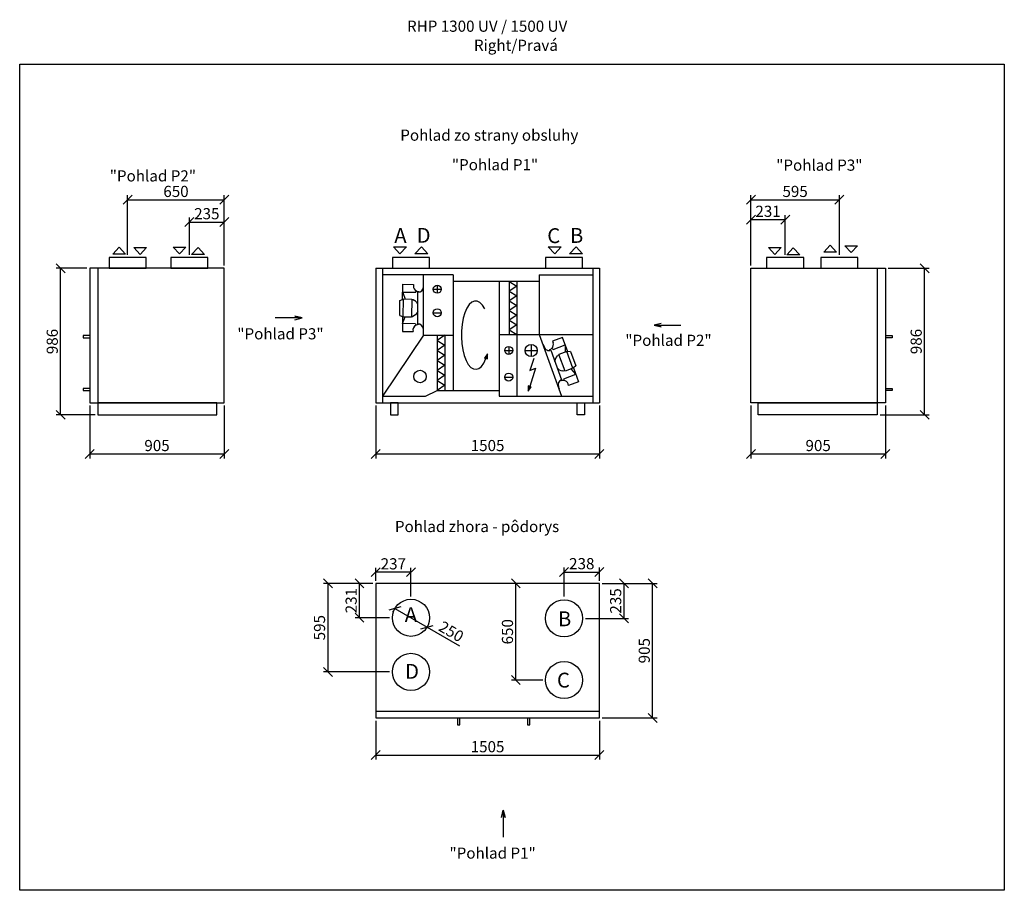
# Model space of a CAD drawing. Extents: x -21434 to 11616, y -9832 to -3927.
# Drawn here: x -2265 to 4358, y -9832 to -3976 of the extents above; entities that cross this region are included whole.
import ezdxf

# ---------------------------------------------------------------- set-up
doc = ezdxf.new("R2010")
doc.units = 0
doc.header["$MEASUREMENT"] = 0
doc.layers.get('0').update_dxf_attribs({"linetype": 'CONTINUOUS'})
doc.layers.get('Defpoints').update_dxf_attribs({"linetype": 'CONTINUOUS'})
doc.layers.add('kóty', color=1, linetype='CONTINUOUS')
doc.styles.get("Standard").update_dxf_attribs({"font": 'romans.shx', "width": 0.8})
doc.dimstyles.new('STANEK', dxfattribs={"dimscale": 0, "dimtxt": 2.2, "dimasz": 2, "dimexe": 1, "dimexo": 0.625, "dimtad": 1, "dimdec": 4, "dimlfac": 2.2, "dimrnd": 1, "dimdsep": 46, "dimtxsty": 'Standard', "dimblk1": 'OBLIQUE', "dimblk2": 'OBLIQUE', "dimsah": 1, "dimcen": -100, "dimclrd": 1, "dimclre": 1, "dimclrt": 1, "dimadec": 0, "dimazin": 0, "dimtfac": 2.2, "dimtdec": 4, "dimtmove": 2, "dimatfit": 3, "dimldrblk": 'OBLIQUE', "dimfxl": 1, "dimtvp": 2, "dimtolj": 1, "dimarcsym": 0})

# ---------------------------------------------------------------- blocks, each defined once
blk = doc.blocks.new('_OBLIQUE')
at = {"color": 0, "linetype": 'ByBlock'}
blk.add_line((-0.5, -0.5), (0.5, 0.5), dxfattribs=at)
blk = doc.blocks.new('*D5')
at = {"layer": 'Defpoints', "color": 0, "ltscale": 300, "transparency": 16777216}
for p in [(258.7, -7936.4), (475, -8061.8), (475, -8061.8)]:
    blk.add_point(p, dxfattribs=at)
at = {"layer": 'kóty', "color": 1, "lineweight": -2, "ltscale": 300, "transparency": 16777216}
for p, q in [((258.7, -7936.4), (475, -8061.8)), ((249.3, -7952.7), (243.6, -7962.4)), ((465.6, -8078), (459.9, -8087.7)), ((475, -8061.8), (692.8, -8188))]:
    blk.add_line(p, q, dxfattribs=at)
at = {"layer": 'kóty', "color": 1, "lineweight": -2, "ltscale": 300, "transparency": 16777216, "xscale": 60, "yscale": 60, "zscale": 60}
for p, rotation in [((258.7, -7936.4), 149.9108726231346), ((475, -8061.8), 329.9108726231346)]:
    blk.add_blockref('_OBLIQUE', p, dxfattribs=dict(at, rotation=rotation))
at = {"layer": 'kóty', "color": 1, "ltscale": 300, "transparency": 16777216, "insert": (638.1, -8091.3), "char_height": 75, "attachment_point": 5, "rotation": 329.91087}
blk.add_mtext('\\A1;250', dxfattribs=at)
blk = doc.blocks.new('*D6')
at = {"layer": 'Defpoints', "color": 0, "ltscale": 300, "transparency": 16777216}
for p in [(20.7, -7768.1), (129.8, -7768.1), (241.8, -7999.1)]:
    blk.add_point(p, dxfattribs=at)
at = {"layer": 'kóty', "color": 1, "lineweight": -2, "ltscale": 300, "transparency": 16777216}
for p, q in [((111.1, -7768.1), (-9.3, -7768.1)), ((20.7, -7999.1), (20.7, -7768.1)), ((223.1, -7999.1), (-9.3, -7999.1))]:
    blk.add_line(p, q, dxfattribs=at)
at = {"layer": 'kóty', "color": 1, "lineweight": -2, "ltscale": 300, "transparency": 16777216, "xscale": 60, "yscale": 60, "zscale": 60}
for p, rotation in [((20.7, -7768.1), 90), ((20.7, -7999.1), 270)]:
    blk.add_blockref('_OBLIQUE', p, dxfattribs=dict(at, rotation=rotation))
at = {"layer": 'kóty', "color": 1, "ltscale": 300, "transparency": 16777216, "insert": (-35.5, -7883.6), "char_height": 75, "attachment_point": 5, "rotation": 90}
blk.add_mtext('\\A1;231', dxfattribs=at)
blk = doc.blocks.new('*D7')
at = {"layer": 'Defpoints', "color": 0, "ltscale": 300, "transparency": 16777216}
for p in [(129.8, -7768.1), (-191.9, -8363.1), (241.8, -8363.1)]:
    blk.add_point(p, dxfattribs=at)
at = {"layer": 'kóty', "color": 1, "lineweight": -2, "ltscale": 300, "transparency": 16777216}
for p, q in [((111.1, -7768.1), (-221.9, -7768.1)), ((-191.9, -7768.1), (-191.9, -8363.1)), ((223.1, -8363.1), (-221.9, -8363.1))]:
    blk.add_line(p, q, dxfattribs=at)
at = {"layer": 'kóty', "color": 1, "lineweight": -2, "ltscale": 300, "transparency": 16777216, "xscale": 60, "yscale": 60, "zscale": 60}
for p, rotation in [((-191.9, -7768.1), 90), ((-191.9, -8363.1), 270)]:
    blk.add_blockref('_OBLIQUE', p, dxfattribs=dict(at, rotation=rotation))
at = {"layer": 'kóty', "color": 1, "ltscale": 300, "transparency": 16777216, "insert": (-248.2, -8065.6), "char_height": 75, "attachment_point": 5, "rotation": 90}
blk.add_mtext('\\A1;595', dxfattribs=at)
blk = doc.blocks.new('*D8')
at = {"layer": 'Defpoints', "color": 0, "ltscale": 300, "transparency": 16777216}
for p in [(129.8, -7692.2), (129.8, -7768.1), (366.8, -7874.1)]:
    blk.add_point(p, dxfattribs=at)
at = {"layer": 'kóty', "color": 1, "lineweight": -2, "ltscale": 300, "transparency": 16777216}
for p, q in [((129.8, -7749.4), (129.8, -7662.2)), ((366.8, -7855.4), (366.8, -7662.2)), ((366.8, -7692.2), (129.8, -7692.2))]:
    blk.add_line(p, q, dxfattribs=at)
at = {"layer": 'kóty', "color": 1, "lineweight": -2, "ltscale": 300, "transparency": 16777216, "xscale": 60, "yscale": 60, "zscale": 60, "rotation": 180}
blk.add_blockref('_OBLIQUE', (129.8, -7692.2), dxfattribs=at)
at = {"layer": 'kóty', "color": 1, "lineweight": -2, "ltscale": 300, "transparency": 16777216, "xscale": 60, "yscale": 60, "zscale": 60}
blk.add_blockref('_OBLIQUE', (366.8, -7692.2), dxfattribs=at)
at = {"layer": 'kóty', "color": 1, "ltscale": 300, "transparency": 16777216, "insert": (248.3, -7635.9), "char_height": 75, "attachment_point": 5}
blk.add_mtext('\\A1;237', dxfattribs=at)
blk = doc.blocks.new('*D9')
at = {"layer": 'Defpoints', "color": 0, "ltscale": 300, "transparency": 16777216}
for p in [(1634.8, -7691.4), (1634.8, -7768.1), (1396.9, -7874.1)]:
    blk.add_point(p, dxfattribs=at)
at = {"layer": 'kóty', "color": 1, "lineweight": -2, "ltscale": 300, "transparency": 16777216}
for p, q in [((1396.9, -7855.4), (1396.9, -7661.4)), ((1634.8, -7749.4), (1634.8, -7661.4)), ((1396.9, -7691.4), (1634.8, -7691.4))]:
    blk.add_line(p, q, dxfattribs=at)
at = {"layer": 'kóty', "color": 1, "lineweight": -2, "ltscale": 300, "transparency": 16777216, "xscale": 60, "yscale": 60, "zscale": 60, "rotation": 180}
blk.add_blockref('_OBLIQUE', (1396.9, -7691.4), dxfattribs=at)
at = {"layer": 'kóty', "color": 1, "lineweight": -2, "ltscale": 300, "transparency": 16777216, "xscale": 60, "yscale": 60, "zscale": 60}
blk.add_blockref('_OBLIQUE', (1634.8, -7691.4), dxfattribs=at)
at = {"layer": 'kóty', "color": 1, "ltscale": 300, "transparency": 16777216, "insert": (1515.9, -7635.1), "char_height": 75, "attachment_point": 5}
blk.add_mtext('\\A1;238', dxfattribs=at)
blk = doc.blocks.new('*D49')
at = {"layer": 'Defpoints', "color": 0, "ltscale": 300, "transparency": 16777216}
for p in [(129.8, -6552.8), (1634.9, -6552.8), (1634.9, -6896.6)]:
    blk.add_point(p, dxfattribs=at)
at = {"layer": 'kóty', "color": 1, "lineweight": -2, "ltscale": 300}
for p, q in [((129.8, -6571.6), (129.8, -6926.6)), ((1634.9, -6571.6), (1634.9, -6926.6)), ((129.8, -6896.6), (1634.9, -6896.6))]:
    blk.add_line(p, q, dxfattribs=at)
at = {"layer": 'kóty', "color": 1, "lineweight": -2, "ltscale": 300, "xscale": 60, "yscale": 60, "zscale": 60, "rotation": 180}
blk.add_blockref('_OBLIQUE', (129.8, -6896.6), dxfattribs=at)
at = {"layer": 'kóty', "color": 1, "lineweight": -2, "ltscale": 300, "xscale": 60, "yscale": 60, "zscale": 60}
blk.add_blockref('_OBLIQUE', (1634.9, -6896.6), dxfattribs=at)
at = {"layer": 'kóty', "color": 1, "ltscale": 300, "insert": (882.4, -6840.4), "char_height": 75, "attachment_point": 5}
blk.add_mtext('\\A1;1505', dxfattribs=at)
blk = doc.blocks.new('*D50')
at = {"layer": 'Defpoints', "color": 0, "ltscale": 300, "transparency": 16777216}
for p in [(-1793.7, -6552.8), (-888.7, -6552.8), (-888.7, -6896.6)]:
    blk.add_point(p, dxfattribs=at)
at = {"layer": 'kóty', "color": 1, "lineweight": -2, "ltscale": 300}
for p, q in [((-1793.7, -6571.6), (-1793.7, -6926.6)), ((-888.7, -6571.6), (-888.7, -6926.6)), ((-1793.7, -6896.6), (-888.7, -6896.6))]:
    blk.add_line(p, q, dxfattribs=at)
at = {"layer": 'kóty', "color": 1, "lineweight": -2, "ltscale": 300, "xscale": 60, "yscale": 60, "zscale": 60, "rotation": 180}
blk.add_blockref('_OBLIQUE', (-1793.7, -6896.6), dxfattribs=at)
at = {"layer": 'kóty', "color": 1, "lineweight": -2, "ltscale": 300, "xscale": 60, "yscale": 60, "zscale": 60}
blk.add_blockref('_OBLIQUE', (-888.7, -6896.6), dxfattribs=at)
at = {"layer": 'kóty', "color": 1, "ltscale": 300, "insert": (-1341.2, -6840.4), "char_height": 75, "attachment_point": 5}
blk.add_mtext('\\A1;905', dxfattribs=at)
blk = doc.blocks.new('*D51')
at = {"layer": 'Defpoints', "color": 0, "ltscale": 300, "transparency": 16777216}
for p in [(2653.5, -6552.8), (3558.5, -6552.8), (3558.5, -6896.6)]:
    blk.add_point(p, dxfattribs=at)
at = {"layer": 'kóty', "color": 1, "lineweight": -2, "ltscale": 300}
for p, q in [((2653.5, -6571.6), (2653.5, -6926.6)), ((3558.5, -6571.6), (3558.5, -6926.6)), ((2653.5, -6896.6), (3558.5, -6896.6))]:
    blk.add_line(p, q, dxfattribs=at)
at = {"layer": 'kóty', "color": 1, "lineweight": -2, "ltscale": 300, "xscale": 60, "yscale": 60, "zscale": 60, "rotation": 180}
blk.add_blockref('_OBLIQUE', (2653.5, -6896.6), dxfattribs=at)
at = {"layer": 'kóty', "color": 1, "lineweight": -2, "ltscale": 300, "xscale": 60, "yscale": 60, "zscale": 60}
blk.add_blockref('_OBLIQUE', (3558.5, -6896.6), dxfattribs=at)
at = {"layer": 'kóty', "color": 1, "ltscale": 300, "insert": (3106, -6840.4), "char_height": 75, "attachment_point": 5}
blk.add_mtext('\\A1;905', dxfattribs=at)
blk = doc.blocks.new('*D56')
at = {"layer": 'Defpoints', "color": 0, "ltscale": 300, "transparency": 16777216}
for p in [(3558.5, -5647.7), (3821.8, -5647.7), (3503.5, -6633.7)]:
    blk.add_point(p, dxfattribs=at)
at = {"layer": 'kóty', "color": 1, "lineweight": -2, "ltscale": 300, "transparency": 16777216}
for p, q in [((3577.2, -5647.7), (3851.8, -5647.7)), ((3821.8, -6633.7), (3821.8, -5647.7)), ((3522.2, -6633.7), (3851.8, -6633.7))]:
    blk.add_line(p, q, dxfattribs=at)
at = {"layer": 'kóty', "color": 1, "lineweight": -2, "ltscale": 300, "transparency": 16777216, "xscale": 60, "yscale": 60, "zscale": 60}
for p, rotation in [((3821.8, -5647.7), 90), ((3821.8, -6633.7), 270)]:
    blk.add_blockref('_OBLIQUE', p, dxfattribs=dict(at, rotation=rotation))
at = {"layer": 'kóty', "color": 1, "ltscale": 300, "transparency": 16777216, "insert": (3765.5, -6140.7), "char_height": 75, "attachment_point": 5, "rotation": 90}
blk.add_mtext('\\A1;986', dxfattribs=at)
blk = doc.blocks.new('*D57')
at = {"layer": 'Defpoints', "color": 0, "ltscale": 300, "transparency": 16777216}
for p in [(-1989.7, -5647.7), (-1793.7, -5647.7), (-1738.7, -6633.7)]:
    blk.add_point(p, dxfattribs=at)
at = {"layer": 'kóty', "color": 1, "lineweight": -2, "ltscale": 300, "transparency": 16777216}
for p, q in [((-1812.4, -5647.7), (-2019.7, -5647.7)), ((-1989.7, -6633.7), (-1989.7, -5647.7)), ((-1757.4, -6633.7), (-2019.7, -6633.7))]:
    blk.add_line(p, q, dxfattribs=at)
at = {"layer": 'kóty', "color": 1, "lineweight": -2, "ltscale": 300, "transparency": 16777216, "xscale": 60, "yscale": 60, "zscale": 60}
for p, rotation in [((-1989.7, -5647.7), 90), ((-1989.7, -6633.7), 270)]:
    blk.add_blockref('_OBLIQUE', p, dxfattribs=dict(at, rotation=rotation))
at = {"layer": 'kóty', "color": 1, "ltscale": 300, "transparency": 16777216, "insert": (-2046, -6140.7), "char_height": 75, "attachment_point": 5, "rotation": 90}
blk.add_mtext('\\A1;986', dxfattribs=at)
blk = doc.blocks.new('*D58')
at = {"layer": 'Defpoints', "color": 0, "ltscale": 300, "transparency": 16777216}
for p in [(2884.5, -5320.8), (2884.5, -5576.2), (2653.5, -5647.7)]:
    blk.add_point(p, dxfattribs=at)
at = {"layer": 'kóty', "color": 1, "lineweight": -2, "ltscale": 300, "transparency": 16777216}
for p, q in [((2653.5, -5629), (2653.5, -5290.8)), ((2884.5, -5557.5), (2884.5, -5290.8)), ((2653.5, -5320.8), (2884.5, -5320.8))]:
    blk.add_line(p, q, dxfattribs=at)
at = {"layer": 'kóty', "color": 1, "lineweight": -2, "ltscale": 300, "transparency": 16777216, "xscale": 60, "yscale": 60, "zscale": 60, "rotation": 180}
blk.add_blockref('_OBLIQUE', (2653.5, -5320.8), dxfattribs=at)
at = {"layer": 'kóty', "color": 1, "lineweight": -2, "ltscale": 300, "transparency": 16777216, "xscale": 60, "yscale": 60, "zscale": 60}
blk.add_blockref('_OBLIQUE', (2884.5, -5320.8), dxfattribs=at)
at = {"layer": 'kóty', "color": 1, "ltscale": 300, "transparency": 16777216, "insert": (2769, -5264.5), "char_height": 75, "attachment_point": 5}
blk.add_mtext('\\A1;231', dxfattribs=at)
blk = doc.blocks.new('*D59')
at = {"layer": 'Defpoints', "color": 0, "ltscale": 300, "transparency": 16777216}
for p in [(3248.5, -5187.2), (3248.5, -5576.2), (2653.5, -5647.7)]:
    blk.add_point(p, dxfattribs=at)
at = {"layer": 'kóty', "color": 1, "lineweight": -2, "ltscale": 300, "transparency": 16777216}
for p, q in [((2653.5, -5629), (2653.5, -5157.2)), ((3248.5, -5557.5), (3248.5, -5157.2)), ((2653.5, -5187.2), (3248.5, -5187.2))]:
    blk.add_line(p, q, dxfattribs=at)
at = {"layer": 'kóty', "color": 1, "lineweight": -2, "ltscale": 300, "transparency": 16777216, "xscale": 60, "yscale": 60, "zscale": 60, "rotation": 180}
blk.add_blockref('_OBLIQUE', (2653.5, -5187.2), dxfattribs=at)
at = {"layer": 'kóty', "color": 1, "lineweight": -2, "ltscale": 300, "transparency": 16777216, "xscale": 60, "yscale": 60, "zscale": 60}
blk.add_blockref('_OBLIQUE', (3248.5, -5187.2), dxfattribs=at)
at = {"layer": 'kóty', "color": 1, "ltscale": 300, "transparency": 16777216, "insert": (2951, -5130.9), "char_height": 75, "attachment_point": 5}
blk.add_mtext('\\A1;595', dxfattribs=at)
blk = doc.blocks.new('*D60')
at = {"layer": 'Defpoints', "color": 0, "ltscale": 300, "transparency": 16777216}
for p in [(-888.7, -5336.9), (-1123.7, -5576.2), (-888.7, -5647.7)]:
    blk.add_point(p, dxfattribs=at)
at = {"layer": 'kóty', "color": 1, "lineweight": -2, "ltscale": 300, "transparency": 16777216}
for p, q in [((-1123.7, -5557.5), (-1123.7, -5306.9)), ((-1123.7, -5336.9), (-888.7, -5336.9)), ((-888.7, -5629), (-888.7, -5306.9))]:
    blk.add_line(p, q, dxfattribs=at)
at = {"layer": 'kóty', "color": 1, "lineweight": -2, "ltscale": 300, "transparency": 16777216, "xscale": 60, "yscale": 60, "zscale": 60, "rotation": 180}
blk.add_blockref('_OBLIQUE', (-1123.7, -5336.9), dxfattribs=at)
at = {"layer": 'kóty', "color": 1, "lineweight": -2, "ltscale": 300, "transparency": 16777216, "xscale": 60, "yscale": 60, "zscale": 60}
blk.add_blockref('_OBLIQUE', (-888.7, -5336.9), dxfattribs=at)
at = {"layer": 'kóty', "color": 1, "ltscale": 300, "transparency": 16777216, "insert": (-1006.2, -5280.7), "char_height": 75, "attachment_point": 5}
blk.add_mtext('\\A1;235', dxfattribs=at)
blk = doc.blocks.new('*D61')
at = {"layer": 'Defpoints', "color": 0, "ltscale": 300, "transparency": 16777216}
for p in [(-888.7, -5187.2), (-1538.7, -5576.2), (-888.7, -5647.7)]:
    blk.add_point(p, dxfattribs=at)
at = {"layer": 'kóty', "color": 1, "lineweight": -2, "ltscale": 300, "transparency": 16777216}
for p, q in [((-1538.7, -5557.5), (-1538.7, -5157.2)), ((-888.7, -5629), (-888.7, -5157.2)), ((-1538.7, -5187.2), (-888.7, -5187.2))]:
    blk.add_line(p, q, dxfattribs=at)
at = {"layer": 'kóty', "color": 1, "lineweight": -2, "ltscale": 300, "transparency": 16777216, "xscale": 60, "yscale": 60, "zscale": 60, "rotation": 180}
blk.add_blockref('_OBLIQUE', (-1538.7, -5187.2), dxfattribs=at)
at = {"layer": 'kóty', "color": 1, "lineweight": -2, "ltscale": 300, "transparency": 16777216, "xscale": 60, "yscale": 60, "zscale": 60}
blk.add_blockref('_OBLIQUE', (-888.7, -5187.2), dxfattribs=at)
at = {"layer": 'kóty', "color": 1, "ltscale": 300, "transparency": 16777216, "insert": (-1213.7, -5130.9), "char_height": 75, "attachment_point": 5}
blk.add_mtext('\\A1;650', dxfattribs=at)
blk = doc.blocks.new('*D62')
at = {"layer": 'Defpoints', "color": 0, "ltscale": 300, "transparency": 16777216}
for p in [(129.8, -8673.1), (1634.8, -8673.1), (1634.8, -8922.7)]:
    blk.add_point(p, dxfattribs=at)
at = {"layer": 'kóty', "color": 1, "lineweight": -2, "ltscale": 300, "transparency": 16777216}
for p, q in [((129.8, -8691.9), (129.8, -8952.7)), ((1634.8, -8691.9), (1634.8, -8952.7)), ((129.8, -8922.7), (1634.8, -8922.7))]:
    blk.add_line(p, q, dxfattribs=at)
at = {"layer": 'kóty', "color": 1, "lineweight": -2, "ltscale": 300, "transparency": 16777216, "xscale": 60, "yscale": 60, "zscale": 60, "rotation": 180}
blk.add_blockref('_OBLIQUE', (129.8, -8922.7), dxfattribs=at)
at = {"layer": 'kóty', "color": 1, "lineweight": -2, "ltscale": 300, "transparency": 16777216, "xscale": 60, "yscale": 60, "zscale": 60}
blk.add_blockref('_OBLIQUE', (1634.8, -8922.7), dxfattribs=at)
at = {"layer": 'kóty', "color": 1, "ltscale": 300, "transparency": 16777216, "insert": (882.3, -8866.4), "char_height": 75, "attachment_point": 5}
blk.add_mtext('\\A1;1505', dxfattribs=at)
blk = doc.blocks.new('*D65')
at = {"layer": 'Defpoints', "color": 0, "ltscale": 300, "transparency": 16777216}
for p in [(1634.8, -7768.1), (1992.6, -7768.1), (1634.8, -8673.1)]:
    blk.add_point(p, dxfattribs=at)
at = {"layer": 'kóty', "color": 1, "lineweight": -2, "ltscale": 300, "transparency": 16777216}
for p, q in [((1653.6, -7768.1), (2022.6, -7768.1)), ((1992.6, -8673.1), (1992.6, -7768.1)), ((1653.6, -8673.1), (2022.6, -8673.1))]:
    blk.add_line(p, q, dxfattribs=at)
at = {"layer": 'kóty', "color": 1, "lineweight": -2, "ltscale": 300, "transparency": 16777216, "xscale": 60, "yscale": 60, "zscale": 60}
for p, rotation in [((1992.6, -7768.1), 90), ((1992.6, -8673.1), 270)]:
    blk.add_blockref('_OBLIQUE', p, dxfattribs=dict(at, rotation=rotation))
at = {"layer": 'kóty', "color": 1, "ltscale": 300, "transparency": 16777216, "insert": (1936.4, -8220.6), "char_height": 75, "attachment_point": 5, "rotation": 90}
blk.add_mtext('\\A1;905', dxfattribs=at)
blk = doc.blocks.new('*D66')
at = {"layer": 'Defpoints', "color": 0, "ltscale": 300, "transparency": 16777216}
for p in [(1634.8, -7768.1), (1800, -7768.1), (1521.9, -8003.1)]:
    blk.add_point(p, dxfattribs=at)
at = {"layer": 'kóty', "color": 1, "lineweight": -2, "ltscale": 300, "transparency": 16777216}
for p, q in [((1653.6, -7768.1), (1830, -7768.1)), ((1800, -8003.1), (1800, -7768.1)), ((1540.7, -8003.1), (1830, -8003.1))]:
    blk.add_line(p, q, dxfattribs=at)
at = {"layer": 'kóty', "color": 1, "lineweight": -2, "ltscale": 300, "transparency": 16777216, "xscale": 60, "yscale": 60, "zscale": 60}
for p, rotation in [((1800, -7768.1), 90), ((1800, -8003.1), 270)]:
    blk.add_blockref('_OBLIQUE', p, dxfattribs=dict(at, rotation=rotation))
at = {"layer": 'kóty', "color": 1, "ltscale": 300, "transparency": 16777216, "insert": (1743.8, -7885.6), "char_height": 75, "attachment_point": 5, "rotation": 90}
blk.add_mtext('\\A1;235', dxfattribs=at)
blk = doc.blocks.new('*D67')
at = {"layer": 'Defpoints', "color": 0, "ltscale": 300, "transparency": 16777216}
for p in [(1072.4, -7768.1), (1271.9, -7768.1), (1271.9, -8418.1)]:
    blk.add_point(p, dxfattribs=at)
at = {"layer": 'kóty', "color": 1, "lineweight": -2, "ltscale": 300, "transparency": 16777216}
for p, q in [((1253.2, -7768.1), (1042.4, -7768.1)), ((1072.4, -8418.1), (1072.4, -7768.1)), ((1253.2, -8418.1), (1042.4, -8418.1))]:
    blk.add_line(p, q, dxfattribs=at)
at = {"layer": 'kóty', "color": 1, "lineweight": -2, "ltscale": 300, "transparency": 16777216, "xscale": 60, "yscale": 60, "zscale": 60}
for p, rotation in [((1072.4, -7768.1), 90), ((1072.4, -8418.1), 270)]:
    blk.add_blockref('_OBLIQUE', p, dxfattribs=dict(at, rotation=rotation))
at = {"layer": 'kóty', "color": 1, "ltscale": 300, "transparency": 16777216, "insert": (1016.1, -8093.1), "char_height": 75, "attachment_point": 5, "rotation": 90}
blk.add_mtext('\\A1;650', dxfattribs=at)

msp = doc.modelspace()

# ---------------------------------------------------------------- hatches: boundary and pattern name
for points in [[(880.94912, -6258.09461), (880.94912, -6222.37952), (860.90993, -6252.77973)], [(1155.66841, -6438.9363), (1154.42197, -6474.62963), (1175.50991, -6444.9473)]]:
    msp.add_hatch(color=256).paths.add_polyline_path(points, flags=0)

# ---------------------------------------------------------------- linework, layer by layer
for p, q in [((3143.20093, -5539.67775), (3186.18242, -5493.12609)), ((3186.18242, -5493.12609), (3229.16391, -5539.67775)), ((3285.07597, -5495.84446), (3371.03894, -5495.84446)), ((3371.03894, -5495.84446), (3328.05746, -5542.39611)), ((-1639.53386, -5552.96659), (-1596.55238, -5506.41494)), ((-1553.57089, -5552.96659), (-1639.53386, -5552.96659)), ((-1596.55238, -5506.41494), (-1553.57089, -5552.96659)), ((-1497.65883, -5509.1333), (-1411.69586, -5509.1333)), ((-1454.67734, -5555.68495), (-1497.65883, -5509.1333)), ((-1411.69586, -5509.1333), (-1454.67734, -5555.68495)), ((-1189.52594, -5551.87196), (-1232.50742, -5505.32031)), ((-1232.50742, -5505.32031), (-1146.54445, -5505.32031)), ((-1146.54445, -5505.32031), (-1189.52594, -5551.87196)), ((-1108.25952, -5554.85184), (-1065.27804, -5508.30019)), ((-1022.29655, -5554.85184), (-1108.25952, -5554.85184)), ((-1065.27804, -5508.30019), (-1022.29655, -5554.85184)), ((292.99449, -5550.41342), (250.013, -5503.86177)), ((250.013, -5503.86177), (335.97597, -5503.86177)), ((335.97597, -5503.86177), (292.99449, -5550.41342)), ((393.79843, -5550.41342), (436.77991, -5503.86177)), ((479.7614, -5550.41342), (393.79843, -5550.41342)), ((436.77991, -5503.86177), (479.7614, -5550.41342)), ((1290.69504, -5503.86177), (1376.65801, -5503.86177)), ((1333.67653, -5550.41342), (1290.69504, -5503.86177)), ((1376.65801, -5503.86177), (1333.67653, -5550.41342)), ((1434.48047, -5550.41342), (1477.46195, -5503.86177)), ((1520.44344, -5550.41342), (1434.48047, -5550.41342)), ((1477.46195, -5503.86177), (1520.44344, -5550.41342)), ((2814.53535, -5554.40938), (2771.55386, -5507.85773)), ((2771.55386, -5507.85773), (2857.51683, -5507.85773)), ((2857.51683, -5507.85773), (2814.53535, -5554.40938)), ((2895.80176, -5557.38926), (2938.78325, -5510.83761)), ((2981.76473, -5557.38926), (2895.80176, -5557.38926)), ((2938.78325, -5510.83761), (2981.76473, -5557.38926)), ((3229.16391, -5539.67775), (3143.20093, -5539.67775)), ((129.83039, -5647.74286), (1634.9304, -5647.74286)), ((129.83039, -5647.74286), (129.83039, -6552.80941)), ((174.83374, -5647.74286), (174.83374, -6552.80941)), ((650.64321, -5692.74621), (650.64321, -6470.21743)), ((1228.38004, -5692.74621), (1228.38004, -6092.7752)), ((1589.92705, -5647.74286), (1589.92705, -6552.80941)), ((1634.9304, -5647.74286), (1634.9304, -6552.80941)), ((311.09092, -5857.46794), (311.96228, -5755.70411)), ((311.96228, -5755.70411), (383.63198, -5756.31778)), ((383.63198, -5756.31778), (383.38152, -5767.52288)), ((544.01188, -5761.90117), (544.01188, -5815.79535)), ((960.51984, -5737.75919), (960.51984, -6507.80606)), ((1028.21278, -5737.75919), (1028.21278, -6092.7752)), ((1028.21278, -5737.75919), (1078.21649, -5767.80445)), ((1078.21649, -5737.75919), (1078.21649, -6507.80606)), ((311.49775, -5809.95613), (328.12817, -5854.64812)), ((398.5408, -5810.70145), (311.49775, -5809.95613)), ((398.5408, -5810.70145), (403.65537, -5800.54969)), ((412.48553, -6021.06422), (414.29658, -5809.55634)), ((419.46709, -5803.72419), (419.41992, -5809.23257)), ((517.06479, -5788.84826), (570.95898, -5788.84826)), ((1078.21649, -5767.80445), (1028.21278, -5802.81743)), ((1028.21278, -5802.81743), (1078.21649, -5832.8627)), ((291.34531, -5965.79091), (292.21667, -5864.02707)), ((292.21667, -5864.02707), (311.09092, -5857.46794)), ((311.09092, -5857.46794), (315.79113, -5857.50819)), ((314.79025, -5974.39797), (315.81652, -5854.5427)), ((315.81652, -5854.5427), (372.21903, -5855.02565)), ((372.21903, -5855.02565), (371.19276, -5974.88092)), ((372.19364, -5857.99114), (381.59406, -5858.07163)), ((381.59406, -5858.07163), (390.92487, -5863.83143)), ((398.59712, -5868.71476), (390.92487, -5863.83143)), ((405.4258, -5878.27051), (398.59712, -5868.71476)), ((413.59454, -5891.54569), (405.4258, -5878.27051)), ((1078.21649, -5832.8627), (1028.21278, -5867.87568)), ((1028.21278, -5867.87568), (1078.21649, -5897.92094)), ((404.27324, -5952.83658), (397.15248, -5962.17671)), ((413.18557, -5939.30836), (404.27324, -5952.83658)), ((517.06479, -5947.32086), (570.95898, -5947.32086)), ((1078.21649, -5897.92094), (1028.21278, -5932.93392)), ((1028.21278, -5932.93392), (1078.21649, -5962.97919)), ((291.34531, -5965.79091), (310.11544, -5971.39223)), ((310.11544, -5971.39223), (309.24408, -6073.15607)), ((309.69765, -6020.18409), (327.59074, -5974.50757)), ((396.7407, -6020.9294), (309.69765, -6020.18409)), ((310.11544, -5971.39223), (314.81565, -5971.43248)), ((314.79025, -5974.39797), (371.19276, -5974.88092)), ((371.21816, -5971.91543), (380.61858, -5971.99592)), ((397.15248, -5962.17671), (380.61858, -5971.99592)), ((396.7407, -6020.9294), (401.43728, -6030.61368)), ((417.60257, -6021.47567), (417.55541, -6026.98406)), ((1078.21649, -5962.97919), (1028.21278, -5997.99217)), ((1028.21278, -5997.99217), (1078.21649, -6028.03743)), ((309.24408, -6073.15607), (380.92678, -6073.76986)), ((960.51984, -6092.7752), (1589.92705, -6092.7752)), ((1078.21649, -6028.03743), (1028.21278, -6063.05041)), ((1028.21278, -6063.05041), (1078.21649, -6093.09568)), ((1228.38004, -6092.7752), (1379.43892, -6507.80606)), ((450.23667, -6097.77558), (174.83374, -6507.80606)), ((450.23667, -6097.77558), (650.64321, -6097.77558)), ((544.01188, -6097.77558), (544.01188, -6470.21743)), ((594.0156, -6097.77558), (544.01188, -6132.78856)), ((544.01188, -6132.78856), (594.0156, -6165.26135)), ((594.0156, -6097.77558), (594.0156, -6470.21743)), ((1386.30819, -6113.85412), (1318.94601, -6138.37194)), ((1318.94601, -6138.37194), (1322.66412, -6148.58736)), ((1421.11474, -6209.48435), (1386.30819, -6113.85412)), ((594.0156, -6165.26135), (544.01188, -6200.27433)), ((544.01188, -6200.27433), (594.0156, -6232.74712)), ((880.94912, -6222.37952), (860.90993, -6252.77973)), ((880.94912, -6258.09461), (880.94912, -6222.37952)), ((997.40723, -6200.27433), (1051.30141, -6200.27433)), ((1024.35432, -6173.32724), (1024.35432, -6227.22142)), ((1255.59673, -6160.06695), (1253.19094, -6160.94258)), ((1255.59673, -6160.06695), (1261.89379, -6177.36796)), ((1302.89647, -6200.19595), (1301.01242, -6195.01957)), ((1307.83379, -6198.79013), (1380.17639, -6397.54981)), ((1322.62962, -6193.40489), (1314.84018, -6185.97739)), ((1322.62962, -6193.40489), (1404.42633, -6163.63332)), ((1415.68354, -6208.30523), (1362.68057, -6227.59673)), ((1404.42633, -6163.63332), (1403.65458, -6212.68341)), ((1456.67796, -6320.93647), (1415.68354, -6208.30523)), ((1421.11474, -6209.48435), (1416.69783, -6211.09197)), ((1440.65804, -6208.16073), (1421.11474, -6209.48435)), ((1440.65804, -6208.16073), (1475.4646, -6303.79096)), ((594.0156, -6232.74712), (544.01188, -6267.7601)), ((544.01188, -6267.7601), (594.0156, -6300.2329)), ((860.90993, -6252.77973), (880.94912, -6258.09461)), ((1193.67166, -6255.53732), (1167.53857, -6336.63871)), ((1335.79696, -6275.61833), (1339.40981, -6259.82625)), ((1339.40981, -6259.82625), (1342.81049, -6248.58443)), ((1342.81049, -6248.58443), (1354.86104, -6233.59873)), ((1363.69486, -6230.38348), (1354.86104, -6233.59873)), ((1403.67499, -6340.22797), (1362.68057, -6227.59673)), ((594.0156, -6300.2329), (544.01188, -6335.24588)), ((544.01188, -6335.24588), (594.0156, -6367.71867)), ((1167.53857, -6336.63871), (1203.83453, -6320.50221)), ((1203.83453, -6320.50221), (1167.53857, -6443.48981)), ((1352.13336, -6320.50221), (1364.43228, -6330.07796)), ((1364.43228, -6330.07796), (1374.17393, -6336.63871)), ((1374.17393, -6336.63871), (1383.07018, -6338.52738)), ((1393.82687, -6340.65647), (1383.07018, -6338.52738)), ((1402.6607, -6337.44122), (1393.82687, -6340.65647)), ((1456.67796, -6320.93647), (1403.67499, -6340.22797)), ((1476.33117, -6361.19022), (1445.10837, -6325.14745)), ((1460.08058, -6316.54209), (1455.66366, -6318.14972)), ((1475.4646, -6303.79096), (1460.08058, -6316.54209)), ((1460.08058, -6316.54209), (1494.88713, -6412.17232)), ((594.0156, -6367.71867), (544.01188, -6402.73165)), ((544.01188, -6402.73165), (594.0156, -6435.20445)), ((997.40723, -6380.08125), (1051.30141, -6380.08125)), ((1377.37459, -6404.82292), (1375.49054, -6399.64654)), ((1394.53446, -6390.96179), (1393.29714, -6402.26162)), ((1394.53446, -6390.96179), (1476.33117, -6361.19022)), ((1494.88713, -6412.17232), (1427.52496, -6436.69015)), ((594.0156, -6435.20445), (544.01188, -6470.21743)), ((1155.66841, -6438.9363), (1154.42197, -6474.62963)), ((1154.42197, -6474.62963), (1175.50991, -6444.9473)), ((1175.50991, -6444.9473), (1155.66841, -6438.9363)), ((1365.05134, -6460.791), (1358.75422, -6443.48981)), ((1362.64555, -6461.66664), (1365.05134, -6460.791)), ((1427.53718, -6436.6857), (1423.84941, -6426.10188)), ((129.83039, -6552.80941), (1634.9304, -6552.80941)), ((1634.83039, -7768.10415), (129.83039, -7768.10415)), ((129.83039, -7768.10415), (129.83039, -8673.10415)), ((1634.83039, -8673.10415), (1634.83039, -7768.10415)), ((129.83039, -8628.10415), (1634.83039, -8628.10415)), ((129.83039, -8673.10415), (1634.83039, -8673.10415))]:
    msp.add_line(p, q)
at = {"ltscale": 300}
for p, q in [((3328.05746, -5542.39611), (3285.07597, -5495.84446)), ((-1738.69057, -5647.74286), (-1738.69057, -6552.74286)), ((650.64321, -5692.74621), (174.83374, -5692.74621)), ((450.23667, -6097.77558), (450.23667, -5692.74621)), ((1228.38004, -5692.74621), (1589.92705, -5692.74621)), ((3503.45135, -5647.74286), (3503.45135, -6552.74286)), ((1228.38004, -5737.75919), (650.64321, -5737.75919)), ((1134.94949, -6201.17861), (1216.66725, -6201.17861)), ((1175.80837, -6160.31973), (1175.80837, -6242.03749)), ((463.65371, -6507.80606), (544.01188, -6470.21743)), ((544.01188, -6470.21743), (960.51984, -6470.21743)), ((174.83374, -6507.80606), (463.65371, -6507.80606)), ((960.51984, -6507.80606), (1589.92705, -6507.80606))]:
    msp.add_line(p, q, dxfattribs=at)
for points in [[(-2264.99572, -4274.77627), (4358.21299, -4274.77627), (4358.21299, -9832.34714), (-2264.99572, -9832.34714)], [(-1663.69057, -5647.74286), (-1413.69057, -5647.74286), (-1413.69057, -5576.24286), (-1663.69057, -5576.24286)], [(-1248.69057, -5647.74286), (-998.69057, -5647.74286), (-998.69057, -5576.24286), (-1248.69057, -5576.24286)], [(241.83039, -5647.74286), (491.83039, -5647.74286), (491.83039, -5576.24286), (241.83039, -5576.24286)], [(1271.9304, -5647.74286), (1521.9304, -5647.74286), (1521.9304, -5576.24286), (1271.9304, -5576.24286)], [(2759.45135, -5647.74286), (3009.45135, -5647.74286), (3009.45135, -5576.24286), (2759.45135, -5576.24286)], [(3123.45135, -5647.74286), (3373.45135, -5647.74286), (3373.45135, -5576.24286), (3123.45135, -5576.24286)], [(-1793.69057, -6552.74286), (-888.69057, -6552.74286), (-888.69057, -5647.74286), (-1793.69057, -5647.74286)], [(3558.45135, -6552.74286), (2653.45135, -6552.74286), (2653.45135, -5647.74286), (3558.45135, -5647.74286)], [(-1738.69057, -6633.74286), (-938.69057, -6633.74286), (-938.69057, -6552.74286), (-1738.69057, -6552.74286)], [(229.83039, -6633.80941), (279.83039, -6633.80941), (279.83039, -6552.80941), (229.83039, -6552.80941)], [(1534.9304, -6633.80941), (1484.9304, -6633.80941), (1484.9304, -6552.80941), (1534.9304, -6552.80941)], [(3503.45135, -6633.74286), (2703.45135, -6633.74286), (2703.45135, -6552.74286), (3503.45135, -6552.74286)]]:
    msp.add_lwpolyline(points, close=True, dxfattribs=at)
at = {"color": 2}
for points in [[(-414.17762, -5994.06341), (-365.19523, -5982.15488), (-414.17762, -5970.24634), (-365.19523, -5982.15488), (-545.73323, -5982.15488)], [(2050.84276, -6018.73445), (2001.86037, -6030.64299), (2050.84276, -6042.55153), (2001.86037, -6030.64299), (2182.39837, -6030.64299)], [(976.02566, -9343.24657), (987.9342, -9294.26418), (999.84273, -9343.24657), (987.9342, -9294.26418), (987.9342, -9474.80218)]]:
    msp.add_lwpolyline(points, dxfattribs=at)
at = {"ltscale": 300}
for points in [[(-1793.69057, -6100.24286), (-1838.69057, -6100.24286), (-1838.69057, -6115.24286), (-1793.69057, -6115.24286)], [(3558.45135, -6100.24286), (3603.45135, -6100.24286), (3603.45135, -6115.24286), (3558.45135, -6115.24286)], [(-1793.69057, -6455.58094), (-1838.69057, -6455.58094), (-1838.69057, -6470.58094), (-1793.69057, -6470.58094)], [(3558.45135, -6455.58094), (3603.45135, -6455.58094), (3603.45135, -6470.58094), (3558.45135, -6470.58094)], [(680.28301, -8673.10415), (680.28301, -8718.10415), (695.28301, -8718.10415), (695.28301, -8673.10415)], [(1151.6677, -8673.10415), (1151.6677, -8718.10415), (1166.6677, -8718.10415), (1166.6677, -8673.10415)]]:
    msp.add_lwpolyline(points, dxfattribs=at)
for centre in [(544.01188, -5788.84826), (544.01188, -5947.32086), (1024.35432, -6200.27433), (1024.35432, -6380.08125)]:
    msp.add_circle(centre, 26.94709)
for centre, radius in [((1175.80837, -6201.17861), 40.85888), ((427.85148, -6376.1624), 42.05075), ((366.83039, -7999.10415), 125), ((1396.9304, -8003.10415), 125), ((366.83039, -8363.10415), 125), ((1396.9304, -8418.10415), 125)]:
    msp.add_circle(centre, radius, dxfattribs=at)
for centre, radius, start, end in [((418.24236, -5768.85924), 34.88645, 177.804678744, 245.283568907), ((418.24236, -5768.85924), 34.88645, 245.283568907, 272.011845091), ((414.60348, -5773.71499), 35.84266, 269.509412386, 359.509412386), ((417.24522, -6063.20942), 36.22669, 89.509412386, 115.871971102), ((410.45204, -6060.97647), 39.96402, 5.430836032, 87.083366243), ((419.37161, -6065.58922), 39.30557, 117.147288108, 192.012750182), ((1288.62216, -6160.97762), 36.22669, 316.362558716, 20), ((1295.57487, -6165.10905), 35.84266, 200, 290), ((1288.62216, -6160.97762), 36.22669, 290, 316.362558716), ((1392.43531, -6431.2309), 35.84266, 110, 200), ((1390.72643, -6437.05323), 34.88645, 85.77415652, 112.502432704), ((1390.72643, -6437.05323), 34.88645, 18.295266358, 85.77415652)]:
    msp.add_arc(centre, radius, start, end)
msp.add_ellipse((801.6112, -6097.77558), major_axis=(0, 229.8999), ratio=0.4167719306, start_param=5.5887235404, end_param=10.2392957105)

# ---------------------------------------------------------------- texts
for s, height, p in [('RHP 1300 UV / 1500 UV', 75, (340.30212, -4056.92871)), ('Right/Pravá', 75, (790.64749, -4185.19633)), ('A', 100, (254.8389, -5477.54078)), ('D', 100, (405.14254, -5476.40525)), ('C', 100, (1283.64491, -5478.73428)), ('B', 100, (1436.49438, -5476.97794)), ('A', 100, (324.86793, -8027.85641)), ('B', 100, (1355.63647, -8055.83904)), ('D', 100, (327.23845, -8409.59419)), ('C', 100, (1348.9474, -8468.52183))]:
    msp.add_text(s, height=height).set_placement(p)
at = {"color": 2}
for s, p in [('Pohlad zo strany obsluhy ', (295.08612, -4789.8542)), ('"Pohlad P1"', (642.0681, -4988.87813)), ('"Pohlad P3"', (2823.77111, -4991.69363)), ('"Pohlad P2"', (-1659.32737, -5063.97721)), ('"Pohlad P3"', (-801.09915, -6126.16794)), ('"Pohlad P2"', (1809.02284, -6169.9304)), ('Pohlad zhora - pôdorys', (258.97137, -7422.58175)), ('"Pohlad P1"', (625.90991, -9619.45378))]:
    msp.add_text(s, height=75, dxfattribs=at).set_placement(p)

# ---------------------------------------------------------------- dimensions: what is measured, and where the dimension line sits
at = {"layer": 'kóty', "ltscale": 300}
for base, p1, p2, picture, middle in [((-888.69057, -5187.15648), (-1538.69057, -5576.24286), (-888.69057, -5647.74286), '*D61', (-1213.69057, -5130.90648)), ((3248.45135, -5187.15648), (2653.45135, -5647.74286), (3248.45135, -5576.24286), '*D59', (2950.95135, -5130.90648)), ((-888.69057, -5336.94741), (-1123.69057, -5576.24286), (-888.69057, -5647.74286), '*D60', (-1006.19057, -5280.69741)), ((2884.45135, -5320.76271), (2653.45135, -5647.74286), (2884.45135, -5576.24286), '*D58', (2768.95135, -5264.51271)), ((-888.69057, -6896.61674), (-1793.69057, -6552.80941), (-888.69057, -6552.80941), '*D50', (-1341.19057, -6840.36674)), ((1634.9304, -6896.61674), (129.83039, -6552.80941), (1634.9304, -6552.80941), '*D49', (882.38039, -6840.36674)), ((3558.45135, -6896.61674), (2653.45135, -6552.80941), (3558.45135, -6552.80941), '*D51', (3105.95135, -6840.36674)), ((129.83039, -7692.16323), (366.83039, -7874.10415), (129.83039, -7768.10415), '*D8', (248.33039, -7635.91323)), ((1634.83039, -7691.37417), (1396.9304, -7874.10415), (1634.83039, -7768.10415), '*D9', (1515.88039, -7635.12417)), ((1634.83039, -8922.69838), (129.83039, -8673.10415), (1634.83039, -8673.10415), '*D62', (882.33039, -8866.44838))]:
    dim = msp.add_linear_dim(base=base, p1=p1, p2=p2, dimstyle='STANEK', override={"dimscale": 30, "dimtxt": 2.5, "dimlfac": 1, "dimblk": 'OBLIQUE', "dimsah": 0, "dimfxl": 1.25}, dxfattribs=at)
    dim.commit()
    dim.dimension.update_dxf_attribs({"geometry": picture, "text_midpoint": middle})
for base, p1, p2, picture, middle in [((-1989.746, -5647.74286), (-1738.69057, -6633.74286), (-1793.69057, -5647.74286), '*D57', (-2045.996, -6140.74286)), ((3821.76702, -5647.74286), (3503.45135, -6633.74286), (3558.45135, -5647.74286), '*D56', (3765.51702, -6140.74286)), ((-191.90991, -8363.10415), (129.83039, -7768.10415), (241.83039, -8363.10415), '*D7', (-248.15991, -8065.60415)), ((20.7187, -7768.10415), (241.83039, -7999.10415), (129.83039, -7768.10415), '*D6', (-35.5313, -7883.60415)), ((1072.35755, -7768.10415), (1271.9304, -8418.10415), (1271.9304, -7768.10415), '*D67', (1016.10755, -8093.10415)), ((1800.00585, -7768.10415), (1521.9304, -8003.10415), (1634.83039, -7768.10415), '*D66', (1743.75585, -7885.60415)), ((1992.60081, -7768.10415), (1634.83039, -8673.10415), (1634.83039, -7768.10415), '*D65', (1936.35081, -8220.60415))]:
    dim = msp.add_linear_dim(base=base, p1=p1, p2=p2, angle=90, dimstyle='STANEK', override={"dimscale": 30, "dimtxt": 2.5, "dimlfac": 1, "dimblk": 'OBLIQUE', "dimsah": 0, "dimfxl": 1.25}, dxfattribs=at)
    dim.commit()
    dim.dimension.update_dxf_attribs({"geometry": picture, "text_midpoint": middle})
dim = msp.add_linear_dim(base=(474.98621, -8061.77247), p1=(258.67457, -7936.43583), p2=(474.98621, -8061.77247), angle=329.910872623, dimstyle='STANEK', override={"dimscale": 30, "dimtxt": 2.5, "dimlfac": 1, "dimblk": 'OBLIQUE', "dimsah": 0, "dimtmove": 0, "dimfxl": 1.25}, dxfattribs=at)
dim.commit()
dim.dimension.update_dxf_attribs({"geometry": '*D5', "text_midpoint": (609.87197, -8139.92882), "dimtype": 160})

doc.saveas('drawing.dxf')
